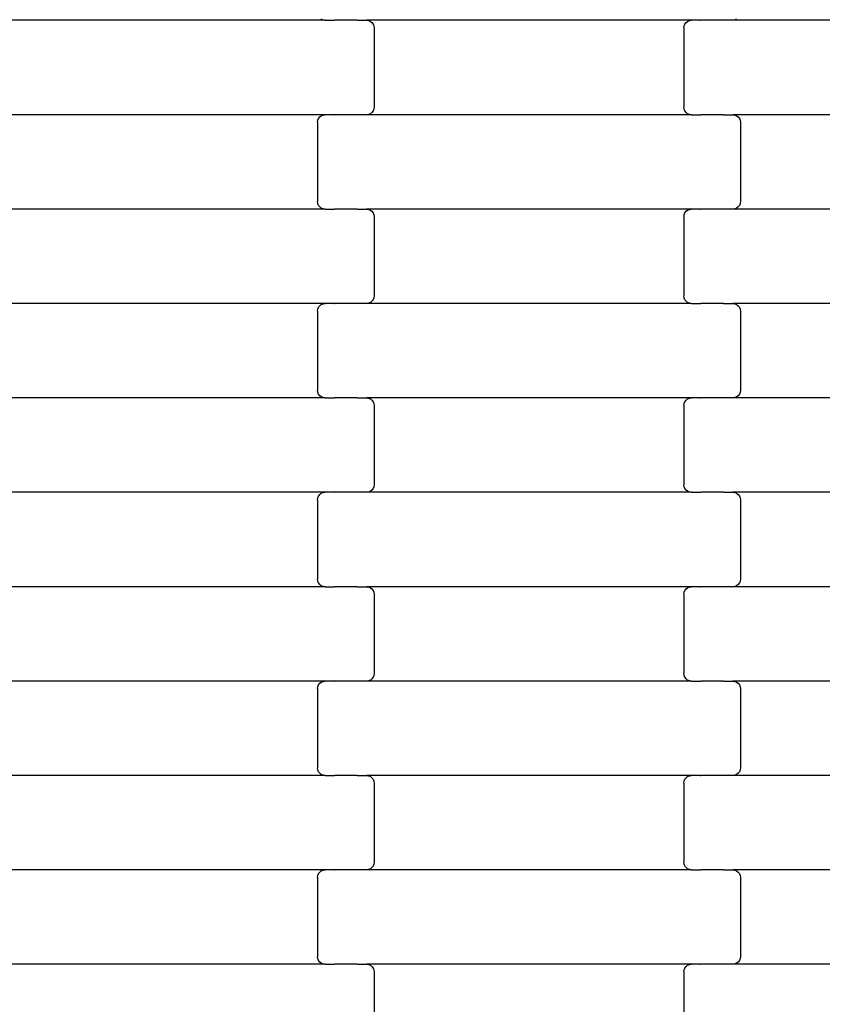
# Model space of a CAD drawing. Units: millimetres. Extents: x 1995 to 19795, y 1058 to 15858.
# Drawn here: x 11068 to 11281, y 9041 to 9302 of the extents above; entities that cross this region are included whole.
import ezdxf

# ---------------------------------------------------------------- set-up
doc = ezdxf.new("R2010")
doc.units = ezdxf.units.MM
doc.layers.add('wymiary 100', color=5, linetype='Continuous')
doc.layers.add('wymiary 100 strefy', color=5, linetype='Continuous')
doc.styles.get("Standard").update_dxf_attribs({"font": 'arial.ttf'})
doc.dimstyles.new('FK_rzuty 100_m', dxfattribs={"dimscale": 100, "dimtxt": 2.5, "dimasz": 2.5, "dimexe": 1.25, "dimexo": 0.625, "dimtad": 1, "dimlfac": 0.001, "dimrnd": 0.01, "dimzin": 1, "dimdsep": 46, "dimtxsty": 'Standard', "dimblk": 'OBLIQUE', "dimblk1": 'ARCHTICK', "dimblk2": 'OBLIQUE', "dimcen": 2.5, "dimadec": 0, "dimazin": 0, "dimtfac": 1, "dimtmove": 0, "dimatfit": 3, "dimfxl": 1, "dimarcsym": 0})
doc.dimstyles.new('FK_rzuty 100_STREFY', dxfattribs={"dimscale": 100, "dimtxt": 4, "dimasz": 2.5, "dimexe": 1.25, "dimexo": 0.625, "dimgap": 1, "dimtad": 1, "dimlfac": 0.001, "dimrnd": 0.01, "dimzin": 1, "dimdsep": 46, "dimtxsty": 'Standard', "dimblk": 'OBLIQUE', "dimcen": 2.5, "dimadec": 0, "dimazin": 0, "dimtfac": 1, "dimtmove": 0, "dimatfit": 3, "dimfxl": 1, "dimarcsym": 0})

# ---------------------------------------------------------------- blocks, each defined once
blk = doc.blocks.new('_Oblique')
at = {"color": 0, "linetype": 'ByBlock', "lineweight": -2}
blk.add_line((-0.5, -0.5), (0.5, 0.5), dxfattribs=at)
blk = doc.blocks.new('*D10')
at = {"layer": 'Defpoints', "color": 0, "transparency": 16777216}
for p in [(10184.71, 10097.68), (17808.71, 8546.02), (17808.71, 6220.42)]:
    blk.add_point(p, dxfattribs=at)
at = {"layer": 'wymiary 100', "color": 0, "lineweight": -2, "transparency": 16777216}
for p, q in [((10184.71, 10035.18), (10184.71, 6095.42)), ((17808.71, 8483.52), (17808.71, 6095.42)), ((10184.71, 6220.42), (17808.71, 6220.42))]:
    blk.add_line(p, q, dxfattribs=at)
at = {"layer": 'wymiary 100', "color": 0, "lineweight": -2, "transparency": 16777216, "xscale": 250, "yscale": 250, "zscale": 250, "rotation": 180}
blk.add_blockref('_Oblique', (10184.71, 6220.42), dxfattribs=at)
at = {"layer": 'wymiary 100', "color": 0, "lineweight": -2, "transparency": 16777216, "xscale": 250, "yscale": 250, "zscale": 250}
blk.add_blockref('_Oblique', (17808.71, 6220.42), dxfattribs=at)
at = {"layer": 'wymiary 100', "color": 0, "transparency": 16777216, "insert": (13996.71, 6410.56), "char_height": 250, "attachment_point": 5}
blk.add_mtext('7.62', dxfattribs=at)
blk = doc.blocks.new('_ArchTick')
at = {"color": 0, "linetype": 'ByBlock', "const_width": 0.15}
blk.add_lwpolyline([(-0.5, -0.5), (0.5, 0.5)], dxfattribs=at)
blk = doc.blocks.new('*D11')
at = {"layer": 'Defpoints', "color": 0, "transparency": 16777216}
for p in [(11736.21, 11652.36), (9483.87, 6994.52), (16257.21, 6994.52)]:
    blk.add_point(p, dxfattribs=at)
at = {"layer": 'wymiary 100', "color": 0, "lineweight": -2, "transparency": 16777216}
for p, q in [((11673.71, 11652.36), (9358.87, 11652.36)), ((9483.87, 11652.36), (9483.87, 6994.52)), ((16194.71, 6994.52), (9358.87, 6994.52))]:
    blk.add_line(p, q, dxfattribs=at)
at = {"layer": 'wymiary 100', "color": 0, "lineweight": -2, "transparency": 16777216, "xscale": 250, "yscale": 250, "zscale": 250}
for p, rotation in [((9483.87, 11652.36), 90), ((9483.87, 6994.52), 270)]:
    blk.add_blockref('_Oblique', p, dxfattribs=dict(at, rotation=rotation))
at = {"layer": 'wymiary 100', "color": 0, "transparency": 16777216, "insert": (9293.73, 9323.44), "char_height": 250, "attachment_point": 5, "rotation": 90}
blk.add_mtext('4.66', dxfattribs=at)
blk = doc.blocks.new('*D8')
at = {"layer": 'Defpoints', "color": 0, "transparency": 16777216}
for p in [(8426.3, 9711.49), (19566.31, 9132.06), (19566.31, 4409.91)]:
    blk.add_point(p, dxfattribs=at)
at = {"layer": 'wymiary 100 strefy', "color": 0, "lineweight": -2, "transparency": 16777216}
for p, q in [((8426.3, 9648.99), (8426.3, 4284.91)), ((19566.31, 9069.56), (19566.31, 4284.91)), ((8426.3, 4409.91), (19566.31, 4409.91))]:
    blk.add_line(p, q, dxfattribs=at)
at = {"layer": 'wymiary 100 strefy', "color": 0, "lineweight": -2, "transparency": 16777216, "xscale": 250, "yscale": 250, "zscale": 250, "rotation": 180}
blk.add_blockref('_Oblique', (8426.3, 4409.91), dxfattribs=at)
at = {"layer": 'wymiary 100 strefy', "color": 0, "lineweight": -2, "transparency": 16777216, "xscale": 250, "yscale": 250, "zscale": 250}
blk.add_blockref('_Oblique', (19566.31, 4409.91), dxfattribs=at)
at = {"layer": 'wymiary 100 strefy', "color": 0, "transparency": 16777216, "insert": (13996.3, 4710.87), "char_height": 400, "attachment_point": 5}
blk.add_mtext('11.14 m', dxfattribs=at)
blk = doc.blocks.new('*D9')
at = {"layer": 'Defpoints', "color": 0, "transparency": 16777216}
for p in [(7475.71, 13408.02), (11731.81, 13408.02), (16259.12, 5235.82)]:
    blk.add_point(p, dxfattribs=at)
at = {"layer": 'wymiary 100 strefy', "color": 0, "lineweight": -2, "transparency": 16777216}
for p, q in [((11669.31, 13408.02), (7350.71, 13408.02)), ((7475.71, 5235.82), (7475.71, 13408.02)), ((16196.62, 5235.82), (7350.71, 5235.82))]:
    blk.add_line(p, q, dxfattribs=at)
at = {"layer": 'wymiary 100 strefy', "color": 0, "lineweight": -2, "transparency": 16777216, "xscale": 250, "yscale": 250, "zscale": 250}
for p, rotation in [((7475.71, 13408.02), 90), ((7475.71, 5235.82), 270)]:
    blk.add_blockref('_Oblique', p, dxfattribs=dict(at, rotation=rotation))
at = {"layer": 'wymiary 100 strefy', "color": 0, "transparency": 16777216, "insert": (7171.48, 9321.92), "char_height": 400, "attachment_point": 5, "rotation": 90}
blk.add_mtext('8.17 m', dxfattribs=at)

msp = doc.modelspace()

# ---------------------------------------------------------------- linework, layer by layer
for p, q in [((11148.869, 9301.898), (11062.844, 9301.898)), ((11148.348, 9301.966), (11147.863, 9302.166)), ((11148.869, 9301.898), (11148.348, 9301.966)), ((11148.869, 9301.898), (11151.231, 9301.898)), ((11151.231, 9301.829), (11151.231, 9301.898)), ((11151.231, 9301.898), (11151.375, 9301.898)), ((11151.375, 9301.898), (11151.377, 9301.966)), ((11157.222, 9301.898), (11151.375, 9301.898)), ((11157.222, 9301.829), (11157.222, 9301.898)), ((11157.357, 9301.898), (11157.222, 9301.898)), ((11157.357, 9301.898), (11157.357, 9301.966)), ((11157.357, 9301.898), (11159.844, 9301.898)), ((11159.844, 9301.898), (11160.365, 9301.829)), ((11245.869, 9301.898), (11159.844, 9301.898)), ((11245.348, 9301.829), (11245.869, 9301.898)), ((11248.231, 9301.898), (11245.869, 9301.898)), ((11248.231, 9301.898), (11248.231, 9301.966)), ((11248.231, 9301.898), (11248.375, 9301.898)), ((11248.377, 9301.829), (11248.375, 9301.898)), ((11254.222, 9301.898), (11248.375, 9301.898)), ((11254.222, 9301.898), (11254.222, 9301.966)), ((11254.357, 9301.898), (11254.222, 9301.898)), ((11254.357, 9301.829), (11254.357, 9301.898)), ((11256.844, 9301.898), (11254.357, 9301.898)), ((11257.365, 9301.966), (11256.844, 9301.898)), ((11342.869, 9301.898), (11256.844, 9301.898)), ((11257.85, 9302.166), (11257.365, 9301.966)), ((11160.365, 9301.829), (11160.85, 9301.63)), ((11160.85, 9301.63), (11161.267, 9301.312)), ((11161.267, 9301.312), (11161.587, 9300.898)), ((11161.587, 9300.898), (11161.788, 9300.415)), ((11161.788, 9300.415), (11161.857, 9299.898)), ((11161.857, 9299.898), (11161.857, 9278.898)), ((11243.857, 9299.898), (11243.925, 9300.415)), ((11243.857, 9299.898), (11243.857, 9278.898)), ((11243.925, 9300.415), (11244.126, 9300.898)), ((11244.126, 9300.898), (11244.446, 9301.312)), ((11244.446, 9301.312), (11244.863, 9301.63)), ((11244.863, 9301.63), (11245.348, 9301.829)), ((11161.788, 9278.38), (11161.587, 9277.898)), ((11161.857, 9278.898), (11161.788, 9278.38)), ((11243.925, 9278.38), (11243.857, 9278.898)), ((11244.126, 9277.898), (11243.925, 9278.38)), ((11148.869, 9276.898), (11062.844, 9276.898)), ((11146.925, 9275.415), (11147.126, 9275.898)), ((11147.126, 9275.898), (11147.446, 9276.312)), ((11147.446, 9276.312), (11147.863, 9276.63)), ((11147.863, 9276.63), (11148.348, 9276.829)), ((11148.348, 9276.829), (11148.869, 9276.898)), ((11151.231, 9276.898), (11148.869, 9276.898)), ((11151.231, 9276.898), (11151.231, 9276.966)), ((11151.231, 9276.898), (11151.375, 9276.898)), ((11151.377, 9276.829), (11151.375, 9276.898)), ((11157.222, 9276.898), (11151.375, 9276.898)), ((11157.222, 9276.898), (11157.222, 9276.966)), ((11157.357, 9276.898), (11157.222, 9276.898)), ((11157.357, 9276.829), (11157.357, 9276.898)), ((11159.844, 9276.898), (11157.357, 9276.898)), ((11160.365, 9276.966), (11159.844, 9276.898)), ((11245.869, 9276.898), (11159.844, 9276.898)), ((11160.85, 9277.166), (11160.365, 9276.966)), ((11161.267, 9277.483), (11160.85, 9277.166)), ((11161.587, 9277.898), (11161.267, 9277.483)), ((11244.446, 9277.483), (11244.126, 9277.898)), ((11244.863, 9277.166), (11244.446, 9277.483)), ((11245.348, 9276.966), (11244.863, 9277.166)), ((11245.869, 9276.898), (11245.348, 9276.966)), ((11245.869, 9276.898), (11248.231, 9276.898)), ((11248.231, 9276.829), (11248.231, 9276.898)), ((11248.231, 9276.898), (11248.375, 9276.898)), ((11248.375, 9276.898), (11248.377, 9276.966)), ((11254.222, 9276.898), (11248.375, 9276.898)), ((11254.222, 9276.829), (11254.222, 9276.898)), ((11254.357, 9276.898), (11254.222, 9276.898)), ((11254.357, 9276.898), (11254.357, 9276.966)), ((11254.357, 9276.898), (11256.844, 9276.898)), ((11256.844, 9276.898), (11257.365, 9276.829)), ((11342.869, 9276.898), (11256.844, 9276.898)), ((11257.365, 9276.829), (11257.85, 9276.63)), ((11257.85, 9276.63), (11258.267, 9276.312)), ((11258.267, 9276.312), (11258.587, 9275.898)), ((11258.587, 9275.898), (11258.788, 9275.415)), ((11146.857, 9274.898), (11146.925, 9275.415)), ((11146.857, 9274.898), (11146.857, 9253.898)), ((11258.788, 9275.415), (11258.857, 9274.898)), ((11258.857, 9274.898), (11258.857, 9253.898)), ((11146.925, 9253.38), (11146.857, 9253.898)), ((11147.126, 9252.898), (11146.925, 9253.38)), ((11147.446, 9252.483), (11147.126, 9252.898)), ((11147.863, 9252.166), (11147.446, 9252.483)), ((11258.267, 9252.483), (11257.85, 9252.166)), ((11258.587, 9252.898), (11258.267, 9252.483)), ((11258.788, 9253.38), (11258.587, 9252.898)), ((11258.857, 9253.898), (11258.788, 9253.38)), ((11148.869, 9251.898), (11062.844, 9251.898)), ((11148.348, 9251.966), (11147.863, 9252.166)), ((11148.869, 9251.898), (11148.348, 9251.966)), ((11148.869, 9251.898), (11151.231, 9251.898)), ((11151.231, 9251.829), (11151.231, 9251.898)), ((11151.231, 9251.898), (11151.375, 9251.898)), ((11151.375, 9251.898), (11151.377, 9251.966)), ((11157.222, 9251.898), (11151.375, 9251.898)), ((11157.222, 9251.829), (11157.222, 9251.898)), ((11157.357, 9251.898), (11157.222, 9251.898)), ((11157.357, 9251.898), (11157.357, 9251.966)), ((11157.357, 9251.898), (11159.844, 9251.898)), ((11159.844, 9251.898), (11160.365, 9251.829)), ((11245.869, 9251.898), (11159.844, 9251.898)), ((11160.365, 9251.829), (11160.85, 9251.63)), ((11160.85, 9251.63), (11161.267, 9251.312)), ((11161.267, 9251.312), (11161.587, 9250.898)), ((11161.587, 9250.898), (11161.788, 9250.415)), ((11161.788, 9250.415), (11161.857, 9249.898)), ((11161.857, 9249.898), (11161.857, 9228.898)), ((11243.857, 9249.898), (11243.925, 9250.415)), ((11243.857, 9249.898), (11243.857, 9228.898)), ((11243.925, 9250.415), (11244.126, 9250.898)), ((11244.126, 9250.898), (11244.446, 9251.312)), ((11244.446, 9251.312), (11244.863, 9251.63)), ((11244.863, 9251.63), (11245.348, 9251.829)), ((11245.348, 9251.829), (11245.869, 9251.898)), ((11248.231, 9251.898), (11245.869, 9251.898)), ((11248.231, 9251.898), (11248.231, 9251.966)), ((11248.231, 9251.898), (11248.375, 9251.898)), ((11248.377, 9251.829), (11248.375, 9251.898)), ((11254.222, 9251.898), (11248.375, 9251.898)), ((11254.222, 9251.898), (11254.222, 9251.966)), ((11254.357, 9251.898), (11254.222, 9251.898)), ((11254.357, 9251.829), (11254.357, 9251.898)), ((11256.844, 9251.898), (11254.357, 9251.898)), ((11257.365, 9251.966), (11256.844, 9251.898)), ((11342.869, 9251.898), (11256.844, 9251.898)), ((11257.85, 9252.166), (11257.365, 9251.966)), ((11161.857, 9228.898), (11161.788, 9228.38)), ((11243.925, 9228.38), (11243.857, 9228.898)), ((11148.869, 9226.898), (11062.844, 9226.898)), ((11147.126, 9225.898), (11147.446, 9226.312)), ((11147.446, 9226.312), (11147.863, 9226.63)), ((11147.863, 9226.63), (11148.348, 9226.829)), ((11148.348, 9226.829), (11148.869, 9226.898)), ((11151.231, 9226.898), (11148.869, 9226.898)), ((11151.231, 9226.898), (11151.231, 9226.966)), ((11151.231, 9226.898), (11151.375, 9226.898)), ((11151.377, 9226.829), (11151.375, 9226.898)), ((11157.222, 9226.898), (11151.375, 9226.898)), ((11157.222, 9226.898), (11157.222, 9226.966)), ((11157.357, 9226.898), (11157.222, 9226.898)), ((11157.357, 9226.829), (11157.357, 9226.898)), ((11159.844, 9226.898), (11157.357, 9226.898)), ((11160.365, 9226.966), (11159.844, 9226.898)), ((11245.869, 9226.898), (11159.844, 9226.898)), ((11160.85, 9227.166), (11160.365, 9226.966)), ((11161.267, 9227.483), (11160.85, 9227.166)), ((11161.587, 9227.898), (11161.267, 9227.483)), ((11161.788, 9228.38), (11161.587, 9227.898)), ((11244.126, 9227.898), (11243.925, 9228.38)), ((11244.446, 9227.483), (11244.126, 9227.898)), ((11244.863, 9227.166), (11244.446, 9227.483)), ((11245.348, 9226.966), (11244.863, 9227.166)), ((11245.869, 9226.898), (11245.348, 9226.966)), ((11245.869, 9226.898), (11248.231, 9226.898)), ((11248.231, 9226.829), (11248.231, 9226.898)), ((11248.231, 9226.898), (11248.375, 9226.898)), ((11248.375, 9226.898), (11248.377, 9226.966)), ((11254.222, 9226.898), (11248.375, 9226.898)), ((11254.222, 9226.829), (11254.222, 9226.898)), ((11254.357, 9226.898), (11254.222, 9226.898)), ((11254.357, 9226.898), (11254.357, 9226.966)), ((11254.357, 9226.898), (11256.844, 9226.898)), ((11256.844, 9226.898), (11257.365, 9226.829)), ((11342.869, 9226.898), (11256.844, 9226.898)), ((11257.365, 9226.829), (11257.85, 9226.63)), ((11257.85, 9226.63), (11258.267, 9226.312)), ((11258.267, 9226.312), (11258.587, 9225.898)), ((11146.857, 9224.898), (11146.925, 9225.415)), ((11146.857, 9224.898), (11146.857, 9203.898)), ((11146.925, 9225.415), (11147.126, 9225.898)), ((11258.587, 9225.898), (11258.788, 9225.415)), ((11258.788, 9225.415), (11258.857, 9224.898)), ((11258.857, 9224.898), (11258.857, 9203.898)), ((11146.925, 9203.38), (11146.857, 9203.898)), ((11147.126, 9202.898), (11146.925, 9203.38)), ((11147.446, 9202.483), (11147.126, 9202.898)), ((11258.587, 9202.898), (11258.267, 9202.483)), ((11258.788, 9203.38), (11258.587, 9202.898)), ((11258.857, 9203.898), (11258.788, 9203.38)), ((11148.869, 9201.898), (11062.844, 9201.898)), ((11147.863, 9202.166), (11147.446, 9202.483)), ((11148.348, 9201.966), (11147.863, 9202.166)), ((11148.869, 9201.898), (11148.348, 9201.966)), ((11148.869, 9201.898), (11151.231, 9201.898)), ((11151.231, 9201.829), (11151.231, 9201.898)), ((11151.231, 9201.898), (11151.375, 9201.898)), ((11151.375, 9201.898), (11151.377, 9201.966)), ((11157.222, 9201.898), (11151.375, 9201.898)), ((11157.222, 9201.829), (11157.222, 9201.898)), ((11157.357, 9201.898), (11157.222, 9201.898)), ((11157.357, 9201.898), (11157.357, 9201.966)), ((11157.357, 9201.898), (11159.844, 9201.898)), ((11159.844, 9201.898), (11160.365, 9201.829)), ((11245.869, 9201.898), (11159.844, 9201.898)), ((11160.365, 9201.829), (11160.85, 9201.63)), ((11160.85, 9201.63), (11161.267, 9201.312)), ((11161.267, 9201.312), (11161.587, 9200.898)), ((11161.587, 9200.898), (11161.788, 9200.415)), ((11161.788, 9200.415), (11161.857, 9199.898)), ((11243.857, 9199.898), (11243.925, 9200.415)), ((11243.925, 9200.415), (11244.126, 9200.898)), ((11244.126, 9200.898), (11244.446, 9201.312)), ((11244.446, 9201.312), (11244.863, 9201.63)), ((11244.863, 9201.63), (11245.348, 9201.829)), ((11245.348, 9201.829), (11245.869, 9201.898)), ((11248.231, 9201.898), (11245.869, 9201.898)), ((11248.231, 9201.898), (11248.231, 9201.966)), ((11248.231, 9201.898), (11248.375, 9201.898)), ((11248.377, 9201.829), (11248.375, 9201.898)), ((11254.222, 9201.898), (11248.375, 9201.898)), ((11254.222, 9201.898), (11254.222, 9201.966)), ((11254.357, 9201.898), (11254.222, 9201.898)), ((11254.357, 9201.829), (11254.357, 9201.898)), ((11256.844, 9201.898), (11254.357, 9201.898)), ((11257.365, 9201.966), (11256.844, 9201.898)), ((11342.869, 9201.898), (11256.844, 9201.898)), ((11257.85, 9202.166), (11257.365, 9201.966)), ((11258.267, 9202.483), (11257.85, 9202.166)), ((11161.857, 9199.898), (11161.857, 9178.898)), ((11243.857, 9199.898), (11243.857, 9178.898)), ((11148.869, 9176.898), (11062.844, 9176.898)), ((11147.863, 9176.63), (11148.348, 9176.829)), ((11148.348, 9176.829), (11148.869, 9176.898)), ((11151.231, 9176.898), (11148.869, 9176.898)), ((11151.231, 9176.898), (11151.231, 9176.966)), ((11151.231, 9176.898), (11151.375, 9176.898)), ((11151.377, 9176.829), (11151.375, 9176.898)), ((11157.222, 9176.898), (11151.375, 9176.898)), ((11157.222, 9176.898), (11157.222, 9176.966)), ((11157.357, 9176.898), (11157.222, 9176.898)), ((11157.357, 9176.829), (11157.357, 9176.898)), ((11159.844, 9176.898), (11157.357, 9176.898)), ((11160.365, 9176.966), (11159.844, 9176.898)), ((11245.869, 9176.898), (11159.844, 9176.898)), ((11160.85, 9177.166), (11160.365, 9176.966)), ((11161.267, 9177.483), (11160.85, 9177.166)), ((11161.587, 9177.898), (11161.267, 9177.483)), ((11161.788, 9178.38), (11161.587, 9177.898)), ((11161.857, 9178.898), (11161.788, 9178.38)), ((11243.925, 9178.38), (11243.857, 9178.898)), ((11244.126, 9177.898), (11243.925, 9178.38)), ((11244.446, 9177.483), (11244.126, 9177.898)), ((11244.863, 9177.166), (11244.446, 9177.483)), ((11245.348, 9176.966), (11244.863, 9177.166)), ((11245.869, 9176.898), (11245.348, 9176.966)), ((11245.869, 9176.898), (11248.231, 9176.898)), ((11248.231, 9176.829), (11248.231, 9176.898)), ((11248.231, 9176.898), (11248.375, 9176.898)), ((11248.375, 9176.898), (11248.377, 9176.966)), ((11254.222, 9176.898), (11248.375, 9176.898)), ((11254.222, 9176.829), (11254.222, 9176.898)), ((11254.357, 9176.898), (11254.222, 9176.898)), ((11254.357, 9176.898), (11254.357, 9176.966)), ((11254.357, 9176.898), (11256.844, 9176.898)), ((11256.844, 9176.898), (11257.365, 9176.829)), ((11342.869, 9176.898), (11256.844, 9176.898)), ((11257.365, 9176.829), (11257.85, 9176.63)), ((11146.857, 9174.898), (11146.925, 9175.415)), ((11146.857, 9174.898), (11146.857, 9153.898)), ((11146.925, 9175.415), (11147.126, 9175.898)), ((11147.126, 9175.898), (11147.446, 9176.312)), ((11147.446, 9176.312), (11147.863, 9176.63)), ((11257.85, 9176.63), (11258.267, 9176.312)), ((11258.267, 9176.312), (11258.587, 9175.898)), ((11258.587, 9175.898), (11258.788, 9175.415)), ((11258.788, 9175.415), (11258.857, 9174.898)), ((11258.857, 9174.898), (11258.857, 9153.898)), ((11146.925, 9153.38), (11146.857, 9153.898)), ((11147.126, 9152.898), (11146.925, 9153.38)), ((11258.788, 9153.38), (11258.587, 9152.898)), ((11258.857, 9153.898), (11258.788, 9153.38)), ((11148.869, 9151.898), (11062.844, 9151.898)), ((11147.446, 9152.483), (11147.126, 9152.898)), ((11147.863, 9152.166), (11147.446, 9152.483)), ((11148.348, 9151.966), (11147.863, 9152.166)), ((11148.869, 9151.898), (11148.348, 9151.966)), ((11148.869, 9151.898), (11151.231, 9151.898)), ((11151.231, 9151.829), (11151.231, 9151.898)), ((11151.231, 9151.898), (11151.377, 9151.898)), ((11151.377, 9151.898), (11151.377, 9151.966)), ((11157.222, 9151.898), (11151.377, 9151.898)), ((11157.222, 9151.829), (11157.222, 9151.898)), ((11157.357, 9151.898), (11157.222, 9151.898)), ((11157.357, 9151.898), (11157.357, 9151.966)), ((11157.357, 9151.898), (11159.844, 9151.898)), ((11159.844, 9151.898), (11160.365, 9151.829)), ((11245.869, 9151.898), (11159.844, 9151.898)), ((11160.365, 9151.829), (11160.85, 9151.63)), ((11160.85, 9151.63), (11161.267, 9151.312)), ((11161.267, 9151.312), (11161.587, 9150.898)), ((11161.587, 9150.898), (11161.788, 9150.415)), ((11243.925, 9150.415), (11244.126, 9150.898)), ((11244.126, 9150.898), (11244.446, 9151.312)), ((11244.446, 9151.312), (11244.863, 9151.63)), ((11244.863, 9151.63), (11245.348, 9151.829)), ((11245.348, 9151.829), (11245.869, 9151.898)), ((11248.231, 9151.898), (11245.869, 9151.898)), ((11248.231, 9151.898), (11248.231, 9151.966)), ((11248.231, 9151.898), (11248.375, 9151.898)), ((11248.377, 9151.829), (11248.375, 9151.898)), ((11254.222, 9151.898), (11248.375, 9151.898)), ((11254.222, 9151.898), (11254.222, 9151.966)), ((11254.357, 9151.898), (11254.222, 9151.898)), ((11254.357, 9151.829), (11254.357, 9151.898)), ((11256.844, 9151.898), (11254.357, 9151.898)), ((11257.365, 9151.966), (11256.844, 9151.898)), ((11342.869, 9151.898), (11256.844, 9151.898)), ((11257.85, 9152.166), (11257.365, 9151.966)), ((11258.267, 9152.483), (11257.85, 9152.166)), ((11258.587, 9152.898), (11258.267, 9152.483)), ((11161.788, 9150.415), (11161.857, 9149.898)), ((11161.857, 9149.898), (11161.857, 9128.898)), ((11243.857, 9149.898), (11243.925, 9150.415)), ((11243.857, 9149.898), (11243.857, 9128.898)), ((11160.85, 9127.166), (11160.365, 9126.966)), ((11161.267, 9127.483), (11160.85, 9127.166)), ((11161.587, 9127.898), (11161.267, 9127.483)), ((11161.788, 9128.38), (11161.587, 9127.898)), ((11161.857, 9128.898), (11161.788, 9128.38)), ((11243.925, 9128.38), (11243.857, 9128.898)), ((11244.126, 9127.898), (11243.925, 9128.38)), ((11244.446, 9127.483), (11244.126, 9127.898)), ((11244.863, 9127.166), (11244.446, 9127.483)), ((11245.348, 9126.966), (11244.863, 9127.166)), ((11148.869, 9126.898), (11062.844, 9126.898)), ((11146.857, 9124.898), (11146.925, 9125.415)), ((11146.857, 9124.898), (11146.857, 9103.898)), ((11146.925, 9125.415), (11147.126, 9125.898)), ((11147.126, 9125.898), (11147.446, 9126.312)), ((11147.446, 9126.312), (11147.863, 9126.63)), ((11147.863, 9126.63), (11148.348, 9126.829)), ((11148.348, 9126.829), (11148.869, 9126.898)), ((11151.231, 9126.898), (11148.869, 9126.898)), ((11151.231, 9126.898), (11151.231, 9126.966)), ((11151.231, 9126.898), (11151.377, 9126.898)), ((11151.377, 9126.829), (11151.377, 9126.898)), ((11157.222, 9126.898), (11151.377, 9126.898)), ((11157.222, 9126.898), (11157.222, 9126.966)), ((11157.357, 9126.898), (11157.222, 9126.898)), ((11157.357, 9126.829), (11157.357, 9126.898)), ((11159.844, 9126.898), (11157.357, 9126.898)), ((11160.365, 9126.966), (11159.844, 9126.898)), ((11245.869, 9126.898), (11159.844, 9126.898)), ((11245.869, 9126.898), (11245.348, 9126.966)), ((11245.869, 9126.898), (11248.231, 9126.898)), ((11248.231, 9126.829), (11248.231, 9126.898)), ((11248.231, 9126.898), (11248.375, 9126.898)), ((11248.375, 9126.898), (11248.377, 9126.966)), ((11254.222, 9126.898), (11248.375, 9126.898)), ((11254.222, 9126.829), (11254.222, 9126.898)), ((11254.357, 9126.898), (11254.222, 9126.898)), ((11254.357, 9126.898), (11254.357, 9126.966)), ((11254.357, 9126.898), (11256.844, 9126.898)), ((11256.844, 9126.898), (11257.365, 9126.829)), ((11342.869, 9126.898), (11256.844, 9126.898)), ((11257.365, 9126.829), (11257.85, 9126.63)), ((11257.85, 9126.63), (11258.267, 9126.312)), ((11258.267, 9126.312), (11258.587, 9125.898)), ((11258.587, 9125.898), (11258.788, 9125.415)), ((11258.788, 9125.415), (11258.857, 9124.898)), ((11258.857, 9124.898), (11258.857, 9103.898)), ((11146.925, 9103.38), (11146.857, 9103.898)), ((11258.857, 9103.898), (11258.788, 9103.38)), ((11148.869, 9101.898), (11062.844, 9101.898)), ((11147.126, 9102.898), (11146.925, 9103.38)), ((11147.446, 9102.483), (11147.126, 9102.898)), ((11147.863, 9102.166), (11147.446, 9102.483)), ((11148.348, 9101.966), (11147.863, 9102.166)), ((11148.869, 9101.898), (11148.348, 9101.966)), ((11148.869, 9101.898), (11151.231, 9101.898)), ((11151.231, 9101.829), (11151.231, 9101.898)), ((11151.231, 9101.898), (11151.377, 9101.898)), ((11151.377, 9101.898), (11151.377, 9101.966)), ((11157.222, 9101.898), (11151.377, 9101.898)), ((11157.222, 9101.829), (11157.222, 9101.898)), ((11157.357, 9101.898), (11157.222, 9101.898)), ((11157.357, 9101.898), (11157.357, 9101.966)), ((11157.357, 9101.898), (11159.844, 9101.898)), ((11159.844, 9101.898), (11160.365, 9101.829)), ((11245.869, 9101.898), (11159.844, 9101.898)), ((11160.365, 9101.829), (11160.85, 9101.63)), ((11160.85, 9101.63), (11161.267, 9101.312)), ((11161.267, 9101.312), (11161.587, 9100.898)), ((11244.126, 9100.898), (11244.446, 9101.312)), ((11244.446, 9101.312), (11244.863, 9101.63)), ((11244.863, 9101.63), (11245.348, 9101.829)), ((11245.348, 9101.829), (11245.869, 9101.898)), ((11248.231, 9101.898), (11245.869, 9101.898)), ((11248.231, 9101.898), (11248.231, 9101.966)), ((11248.231, 9101.898), (11248.375, 9101.898)), ((11248.377, 9101.829), (11248.375, 9101.898)), ((11254.222, 9101.898), (11248.375, 9101.898)), ((11254.222, 9101.898), (11254.222, 9101.966)), ((11254.357, 9101.898), (11254.222, 9101.898)), ((11254.357, 9101.829), (11254.357, 9101.898)), ((11256.844, 9101.898), (11254.357, 9101.898)), ((11257.365, 9101.966), (11256.844, 9101.898)), ((11342.869, 9101.898), (11256.844, 9101.898)), ((11257.85, 9102.166), (11257.365, 9101.966)), ((11258.267, 9102.483), (11257.85, 9102.166)), ((11258.587, 9102.898), (11258.267, 9102.483)), ((11258.788, 9103.38), (11258.587, 9102.898)), ((11161.587, 9100.898), (11161.788, 9100.415)), ((11161.788, 9100.415), (11161.857, 9099.898)), ((11161.857, 9099.898), (11161.857, 9078.898)), ((11243.857, 9099.898), (11243.925, 9100.415)), ((11243.857, 9099.898), (11243.857, 9078.898)), ((11243.925, 9100.415), (11244.126, 9100.898)), ((11161.587, 9077.898), (11161.267, 9077.483)), ((11161.788, 9078.38), (11161.587, 9077.898)), ((11161.857, 9078.898), (11161.788, 9078.38)), ((11243.925, 9078.38), (11243.857, 9078.898)), ((11244.126, 9077.898), (11243.925, 9078.38)), ((11244.446, 9077.483), (11244.126, 9077.898)), ((11148.869, 9076.898), (11062.844, 9076.898)), ((11146.857, 9074.898), (11146.925, 9075.415)), ((11146.925, 9075.415), (11147.126, 9075.898)), ((11147.126, 9075.898), (11147.446, 9076.312)), ((11147.446, 9076.312), (11147.863, 9076.63)), ((11147.863, 9076.63), (11148.348, 9076.829)), ((11148.348, 9076.829), (11148.869, 9076.898)), ((11151.231, 9076.898), (11148.869, 9076.898)), ((11151.231, 9076.898), (11151.231, 9076.966)), ((11151.231, 9076.898), (11151.377, 9076.898)), ((11151.377, 9076.829), (11151.377, 9076.898)), ((11157.222, 9076.898), (11151.377, 9076.898)), ((11157.222, 9076.898), (11157.222, 9076.966)), ((11157.357, 9076.898), (11157.222, 9076.898)), ((11157.357, 9076.829), (11157.357, 9076.898)), ((11159.844, 9076.898), (11157.357, 9076.898)), ((11160.365, 9076.966), (11159.844, 9076.898)), ((11245.869, 9076.898), (11159.844, 9076.898)), ((11160.85, 9077.166), (11160.365, 9076.966)), ((11161.267, 9077.483), (11160.85, 9077.166)), ((11244.863, 9077.166), (11244.446, 9077.483)), ((11245.348, 9076.966), (11244.863, 9077.166)), ((11245.869, 9076.898), (11245.348, 9076.966)), ((11245.869, 9076.898), (11248.231, 9076.898)), ((11248.231, 9076.829), (11248.231, 9076.898)), ((11248.231, 9076.898), (11248.375, 9076.898)), ((11248.375, 9076.898), (11248.377, 9076.966)), ((11254.222, 9076.898), (11248.375, 9076.898)), ((11254.222, 9076.829), (11254.222, 9076.898)), ((11254.357, 9076.898), (11254.222, 9076.898)), ((11254.357, 9076.898), (11254.357, 9076.966)), ((11254.357, 9076.898), (11256.844, 9076.898)), ((11256.844, 9076.898), (11257.365, 9076.829)), ((11342.869, 9076.898), (11256.844, 9076.898)), ((11257.365, 9076.829), (11257.85, 9076.63)), ((11257.85, 9076.63), (11258.267, 9076.312)), ((11258.267, 9076.312), (11258.587, 9075.898)), ((11258.587, 9075.898), (11258.788, 9075.415)), ((11258.788, 9075.415), (11258.857, 9074.898)), ((11146.857, 9074.898), (11146.857, 9053.898)), ((11258.857, 9074.898), (11258.857, 9053.898)), ((11148.869, 9051.898), (11062.844, 9051.898)), ((11146.925, 9053.38), (11146.857, 9053.898)), ((11147.126, 9052.898), (11146.925, 9053.38)), ((11147.446, 9052.483), (11147.126, 9052.898)), ((11147.863, 9052.166), (11147.446, 9052.483)), ((11148.348, 9051.966), (11147.863, 9052.166)), ((11148.869, 9051.898), (11148.348, 9051.966)), ((11148.869, 9051.898), (11151.231, 9051.898)), ((11151.231, 9051.829), (11151.231, 9051.898)), ((11151.231, 9051.898), (11151.375, 9051.898)), ((11151.375, 9051.898), (11151.377, 9051.966)), ((11157.222, 9051.898), (11151.375, 9051.898)), ((11157.222, 9051.829), (11157.222, 9051.898)), ((11157.357, 9051.898), (11157.222, 9051.898)), ((11157.357, 9051.898), (11157.357, 9051.966)), ((11157.357, 9051.898), (11159.844, 9051.898)), ((11159.844, 9051.898), (11160.365, 9051.829)), ((11245.869, 9051.898), (11159.844, 9051.898)), ((11160.365, 9051.829), (11160.85, 9051.63)), ((11160.85, 9051.63), (11161.267, 9051.312)), ((11244.446, 9051.312), (11244.863, 9051.63)), ((11244.863, 9051.63), (11245.348, 9051.829)), ((11245.348, 9051.829), (11245.869, 9051.898)), ((11248.231, 9051.898), (11245.869, 9051.898)), ((11248.231, 9051.898), (11248.231, 9051.966)), ((11248.231, 9051.898), (11248.375, 9051.898)), ((11248.377, 9051.829), (11248.375, 9051.898)), ((11254.222, 9051.898), (11248.375, 9051.898)), ((11254.222, 9051.898), (11254.222, 9051.966)), ((11254.357, 9051.898), (11254.222, 9051.898)), ((11254.357, 9051.829), (11254.357, 9051.898)), ((11256.844, 9051.898), (11254.357, 9051.898)), ((11257.365, 9051.966), (11256.844, 9051.898)), ((11342.869, 9051.898), (11256.844, 9051.898)), ((11257.85, 9052.166), (11257.365, 9051.966)), ((11258.267, 9052.483), (11257.85, 9052.166)), ((11258.587, 9052.898), (11258.267, 9052.483)), ((11258.788, 9053.38), (11258.587, 9052.898)), ((11258.857, 9053.898), (11258.788, 9053.38)), ((11161.267, 9051.312), (11161.587, 9050.898)), ((11161.587, 9050.898), (11161.788, 9050.415)), ((11161.788, 9050.415), (11161.857, 9049.898)), ((11161.857, 9049.898), (11161.857, 9028.898)), ((11243.857, 9049.898), (11243.925, 9050.415)), ((11243.857, 9049.898), (11243.857, 9028.898)), ((11243.925, 9050.415), (11244.126, 9050.898)), ((11244.126, 9050.898), (11244.446, 9051.312))]:
    msp.add_line(p, q)

# ---------------------------------------------------------------- dimensions: what is measured, and where the dimension line sits
at = {"layer": 'wymiary 100'}
dim = msp.add_linear_dim(base=(9483.868, 6994.523), p1=(11736.209, 11652.356), p2=(16257.209, 6994.523), angle=90, dimstyle='FK_rzuty 100_m', dxfattribs=at)
dim.commit()
dim.dimension.update_dxf_attribs({"geometry": '*D11', "text_midpoint": (9293.725, 9323.439)})
dim = msp.add_linear_dim(base=(17808.709, 6220.42), p1=(10184.709, 10097.676), p2=(17808.709, 8546.023), dimstyle='FK_rzuty 100_m', dxfattribs=at)
dim.commit()
dim.dimension.update_dxf_attribs({"geometry": '*D10', "text_midpoint": (13996.709, 6410.563)})
at = {"layer": 'wymiary 100 strefy'}
dim = msp.add_linear_dim(base=(7475.706, 13408.025), p1=(16259.115, 5235.824), p2=(11731.808, 13408.025), angle=90, dimstyle='FK_rzuty 100_STREFY', override={"dimpost": ' m'}, dxfattribs=at)
dim.commit()
dim.dimension.update_dxf_attribs({"geometry": '*D9', "text_midpoint": (7171.477, 9321.925)})
dim = msp.add_linear_dim(base=(19566.308, 4409.915), p1=(8426.295, 9711.494), p2=(19566.308, 9132.057), dimstyle='FK_rzuty 100_STREFY', override={"dimpost": ' m'}, dxfattribs=at)
dim.commit()
dim.dimension.update_dxf_attribs({"geometry": '*D8', "text_midpoint": (13996.301, 4710.87)})

doc.saveas('drawing.dxf')
